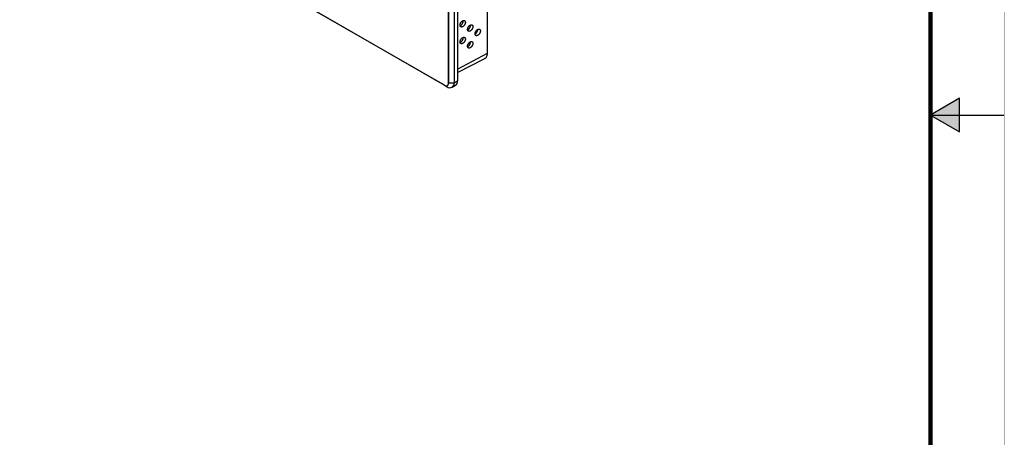
# Model space of a CAD drawing. Extents: x 0 to 40.8, y 0 to 26.4.
# Drawn here: x 32.8 to 40.8, y 10.6 to 14 of the extents above; entities that cross this region are included whole.
import ezdxf

# ---------------------------------------------------------------- set-up
doc = ezdxf.new("R2010")
doc.units = 0
doc.header["$LTSCALE"] = 0.9
doc.header["$MEASUREMENT"] = 0
doc.linetypes.add('PHANTOM', pattern=[0.8, 0.45, -0.05, 0.1, -0.05, 0.1, -0.05])
doc.layers.add('FORMAT', color=7, linetype='CONTINUOUS')
doc.layers.add('PART', color=4, linetype='CONTINUOUS')

msp = doc.modelspace()

# ---------------------------------------------------------------- hatches: boundary and pattern name
at = {"layer": 'FORMAT', "linetype": 'Continuous'}
msp.add_hatch(color=256, dxfattribs=at).paths.add_polyline_path([(40.2, 13.2), (40.4359, 13.0638), (40.4359, 13.3362)])

# ---------------------------------------------------------------- linework, layer by layer
for p, q in [((40.4359, 13.3362), (40.2, 13.2)), ((40.4359, 13.0638), (40.4359, 13.3362)), ((40.2, 13.2), (40.4359, 13.0638)), ((40.2, 13.2), (40.8, 13.2))]:
    msp.add_line(p, q, dxfattribs=at)
at = {"layer": 'FORMAT', "linetype": 'PHANTOM', "ltscale": 10, "const_width": 0.0012}
msp.add_lwpolyline([(40.8, 0), (40.8, 26.4)], dxfattribs=at)
at = {"layer": 'FORMAT', "const_width": 0.0349}
msp.add_lwpolyline([(0.6, 0.6), (40.2, 0.6), (40.2, 25.8), (0.6, 25.8)], close=True, dxfattribs=at)
at = {"layer": 'PART', "linetype": 'Continuous'}
for p, q in [((36.5971, 13.7039), (36.5971, 19.4451)), ((36.2815, 13.4618), (36.2815, 19.2995)), ((36.2815, 19.2995), (36.2815, 13.4618)), ((36.326, 19.2995), (36.326, 13.4618)), ((36.3539, 19.3155), (36.3539, 13.4779)), ((32.9631, 15.3391), (36.2481, 13.4425)), ((36.2481, 13.4425), (32.9631, 15.3391)), ((36.4361, 13.8932), (36.4388, 13.8945)), ((36.497, 13.86), (36.4978, 13.8604)), ((36.3539, 13.5729), (36.5971, 13.7039)), ((36.4361, 13.7568), (36.4388, 13.7581)), ((36.3539, 13.5448), (36.577, 13.6612)), ((36.2815, 13.4618), (36.326, 13.4618)), ((36.326, 13.4618), (36.3539, 13.4779)), ((36.2481, 13.4425), (36.2703, 13.4297)), ((36.3097, 13.4258), (36.3376, 13.4419))]:
    msp.add_line(p, q, dxfattribs=at)
at = {"layer": 'PART', "linetype": 'Continuous', "flags": 128}
msp.add_lwpolyline([(36.2481, 13.4425), (36.2546, 13.4395), (36.2609, 13.4381), (36.2666, 13.4383), (36.2717, 13.4402), (36.2759, 13.4437), (36.2789, 13.4485), (36.2808, 13.4547), (36.2815, 13.4618)], dxfattribs=at)
at = {"layer": 'PART', "linetype": 'Continuous'}
for centre, radius, start, end in [((36.2611, 13.4587), 0.0207, 231.1393, 8.8607), ((36.292, 13.4565), 0.0344, 231.05045, 8.94955), ((36.3151, 13.4738), 0.039, 305.19459, 6.11967)]:
    msp.add_arc(centre, radius, start, end, dxfattribs=at)
for points, knots in [([(36.3963, 13.919), (36.3954, 13.9185), (36.3936, 13.9176), (36.3909, 13.9168), (36.3878, 13.9162), (36.3843, 13.9164), (36.3809, 13.9176), (36.3786, 13.9196), (36.3771, 13.9216), (36.3759, 13.9238), (36.3749, 13.927), (36.3746, 13.9309), (36.3748, 13.9346), (36.3753, 13.9378), (36.3763, 13.9419), (36.3781, 13.9466), (36.3809, 13.952), (36.3837, 13.9561), (36.3863, 13.9591), (36.3889, 13.9618), (36.3922, 13.9648), (36.3949, 13.9664), (36.3963, 13.9672)], [0, 0, 0, 0, 0.040235, 0.080053, 0.120089, 0.185169, 0.250059, 0.314619, 0.347071, 0.38005, 0.439487, 0.499994, 0.540405, 0.5802, 0.620041, 0.685153, 0.74995, 0.814605, 0.84705, 0.880005, 0.939777, 1, 1, 1, 1]), ([(36.3797, 13.9286), (36.3811, 13.9294), (36.3838, 13.9312), (36.3877, 13.9349), (36.3914, 13.9392), (36.3946, 13.9441), (36.3972, 13.9493), (36.3991, 13.9546), (36.4003, 13.9598), (36.4007, 13.9647), (36.4004, 13.9675), (36.4002, 13.9689)], [0, 0, 0, 0, 0.111989, 0.223979, 0.335968, 0.447957, 0.559946, 0.671936, 0.783925, 0.895914, 1, 1, 1, 1]), ([(36.3963, 13.9672), (36.3972, 13.9677), (36.399, 13.9686), (36.4017, 13.9694), (36.4048, 13.97), (36.4082, 13.9698), (36.4117, 13.9685), (36.414, 13.9666), (36.4155, 13.9646), (36.4166, 13.9624), (36.4176, 13.9592), (36.418, 13.9553), (36.4178, 13.9516), (36.4173, 13.9484), (36.4162, 13.9443), (36.4145, 13.9396), (36.4117, 13.9342), (36.4088, 13.9301), (36.4063, 13.9271), (36.4037, 13.9244), (36.4004, 13.9214), (36.3976, 13.9198), (36.3963, 13.919)], [0, 0, 0, 0, 0.040235, 0.080053, 0.120089, 0.185169, 0.250059, 0.314619, 0.347071, 0.38005, 0.439487, 0.499994, 0.540405, 0.5802, 0.620041, 0.685153, 0.74995, 0.814605, 0.84705, 0.880005, 0.939777, 1, 1, 1, 1]), ([(36.4388, 13.8945), (36.4401, 13.8953), (36.4429, 13.8971), (36.4468, 13.9008), (36.4504, 13.9051), (36.4536, 13.91), (36.4562, 13.9152), (36.4582, 13.9205), (36.4594, 13.9257), (36.4598, 13.9299), (36.4595, 13.9321), (36.4595, 13.9329)], [0, 0, 0, 0, 0.117596, 0.235192, 0.352789, 0.470385, 0.587981, 0.705577, 0.823174, 0.94077, 1, 1, 1, 1]), ([(36.4574, 13.9319), (36.4583, 13.9324), (36.4601, 13.9333), (36.4628, 13.9341), (36.4659, 13.9347), (36.4694, 13.9345), (36.4728, 13.9333), (36.4751, 13.9313), (36.4766, 13.9293), (36.4778, 13.9271), (36.4788, 13.9239), (36.4791, 13.92), (36.4789, 13.9163), (36.4784, 13.9131), (36.4774, 13.909), (36.4756, 13.9043), (36.4728, 13.8989), (36.4699, 13.8948), (36.4674, 13.8918), (36.4648, 13.8891), (36.4615, 13.8861), (36.4588, 13.8845), (36.4574, 13.8837)], [0, 0, 0, 0, 0.040235, 0.080053, 0.120089, 0.185169, 0.250059, 0.314619, 0.347071, 0.38005, 0.439487, 0.499994, 0.540405, 0.5802, 0.620041, 0.685153, 0.74995, 0.814605, 0.84705, 0.880005, 0.939777, 1, 1, 1, 1]), ([(36.3752, 13.9266), (36.3753, 13.9266), (36.3768, 13.9269), (36.3783, 13.9278), (36.3797, 13.9286)], [0, 0, 0, 0, 0.096425, 1, 1, 1, 1]), ([(36.4574, 13.8837), (36.4565, 13.8832), (36.4547, 13.8823), (36.452, 13.8815), (36.4489, 13.8809), (36.4455, 13.8811), (36.442, 13.8824), (36.4397, 13.8843), (36.4382, 13.8863), (36.437, 13.8885), (36.436, 13.8917), (36.4357, 13.8956), (36.4359, 13.8993), (36.4364, 13.9025), (36.4374, 13.9066), (36.4392, 13.9113), (36.442, 13.9167), (36.4449, 13.9208), (36.4474, 13.9238), (36.45, 13.9265), (36.4533, 13.9295), (36.456, 13.9311), (36.4574, 13.9319)], [0, 0, 0, 0, 0.040235, 0.080053, 0.120089, 0.185169, 0.250059, 0.314619, 0.347071, 0.38005, 0.439487, 0.499994, 0.540405, 0.5802, 0.620041, 0.685153, 0.74995, 0.814605, 0.84705, 0.880005, 0.939777, 1, 1, 1, 1]), ([(36.5185, 13.8484), (36.5176, 13.848), (36.5158, 13.8471), (36.5131, 13.8462), (36.51, 13.8457), (36.5066, 13.8458), (36.5031, 13.8471), (36.5008, 13.849), (36.4993, 13.851), (36.4981, 13.8533), (36.4972, 13.8565), (36.4968, 13.8603), (36.497, 13.864), (36.4975, 13.8672), (36.4986, 13.8713), (36.5003, 13.8761), (36.5031, 13.8814), (36.506, 13.8855), (36.5085, 13.8886), (36.5111, 13.8913), (36.5144, 13.8942), (36.5172, 13.8958), (36.5185, 13.8966)], [0, 0, 0, 0, 0.040235, 0.080053, 0.120089, 0.185169, 0.250059, 0.314619, 0.347071, 0.38005, 0.439487, 0.499994, 0.540405, 0.5802, 0.620041, 0.685153, 0.74995, 0.814605, 0.84705, 0.880005, 0.939777, 1, 1, 1, 1]), ([(36.4978, 13.8604), (36.4992, 13.8612), (36.5019, 13.863), (36.5059, 13.8667), (36.5095, 13.871), (36.5127, 13.8759), (36.5153, 13.8811), (36.5173, 13.8864), (36.5184, 13.8916), (36.5188, 13.895), (36.5187, 13.8965), (36.5187, 13.8965)], [0, 0, 0, 0, 0.12497, 0.249941, 0.374911, 0.499882, 0.624852, 0.749823, 0.874793, 0.999764, 1, 1, 1, 1]), ([(36.5185, 13.8966), (36.5194, 13.8971), (36.5212, 13.898), (36.5239, 13.8988), (36.527, 13.8994), (36.5305, 13.8993), (36.5339, 13.898), (36.5362, 13.896), (36.5377, 13.894), (36.5389, 13.8918), (36.5399, 13.8886), (36.5402, 13.8847), (36.54, 13.8811), (36.5395, 13.8778), (36.5385, 13.8738), (36.5367, 13.869), (36.5339, 13.8636), (36.5311, 13.8595), (36.5285, 13.8565), (36.5259, 13.8538), (36.5226, 13.8509), (36.5199, 13.8492), (36.5185, 13.8484)], [0, 0, 0, 0, 0.040235, 0.080053, 0.120089, 0.185169, 0.250059, 0.314619, 0.347071, 0.38005, 0.439487, 0.499994, 0.540405, 0.5802, 0.620041, 0.685153, 0.74995, 0.814605, 0.84705, 0.880005, 0.939777, 1, 1, 1, 1]), ([(36.3963, 13.7826), (36.3954, 13.7821), (36.3936, 13.7812), (36.3909, 13.7804), (36.3878, 13.7798), (36.3843, 13.78), (36.3809, 13.7813), (36.3786, 13.7832), (36.3771, 13.7852), (36.3759, 13.7875), (36.3749, 13.7906), (36.3746, 13.7945), (36.3748, 13.7982), (36.3753, 13.8014), (36.3763, 13.8055), (36.3781, 13.8102), (36.3809, 13.8156), (36.3837, 13.8197), (36.3863, 13.8228), (36.3889, 13.8254), (36.3922, 13.8284), (36.3949, 13.83), (36.3963, 13.8308)], [0, 0, 0, 0, 0.040235, 0.080053, 0.120089, 0.185169, 0.250059, 0.314619, 0.347071, 0.38005, 0.439487, 0.499994, 0.540405, 0.5802, 0.620041, 0.685153, 0.74995, 0.814605, 0.84705, 0.880005, 0.939777, 1, 1, 1, 1]), ([(36.3752, 13.7902), (36.3753, 13.7902), (36.3768, 13.7905), (36.3783, 13.7914), (36.3797, 13.7922)], [0, 0, 0, 0, 0.0964252, 1, 1, 1, 1]), ([(36.3797, 13.7922), (36.3811, 13.793), (36.3838, 13.7948), (36.3877, 13.7985), (36.3914, 13.8028), (36.3946, 13.8077), (36.3972, 13.8129), (36.3991, 13.8182), (36.4003, 13.8234), (36.4007, 13.8283), (36.4004, 13.8311), (36.4002, 13.8325)], [0, 0, 0, 0, 0.111989, 0.223979, 0.335968, 0.447957, 0.559946, 0.671936, 0.783925, 0.895914, 1, 1, 1, 1]), ([(36.3963, 13.8308), (36.3972, 13.8313), (36.399, 13.8322), (36.4017, 13.833), (36.4048, 13.8336), (36.4082, 13.8334), (36.4117, 13.8322), (36.414, 13.8302), (36.4155, 13.8282), (36.4166, 13.826), (36.4176, 13.8228), (36.418, 13.8189), (36.4178, 13.8152), (36.4173, 13.812), (36.4162, 13.808), (36.4145, 13.8032), (36.4117, 13.7978), (36.4088, 13.7937), (36.4063, 13.7907), (36.4037, 13.788), (36.4004, 13.785), (36.3976, 13.7834), (36.3963, 13.7826)], [0, 0, 0, 0, 0.040235, 0.080053, 0.120089, 0.185169, 0.250059, 0.314619, 0.347071, 0.38005, 0.439487, 0.499994, 0.540405, 0.5802, 0.620041, 0.685153, 0.74995, 0.814605, 0.84705, 0.880005, 0.939777, 1, 1, 1, 1]), ([(36.4574, 13.7473), (36.4565, 13.7468), (36.4547, 13.7459), (36.452, 13.7451), (36.4489, 13.7445), (36.4455, 13.7447), (36.442, 13.746), (36.4397, 13.7479), (36.4382, 13.7499), (36.437, 13.7522), (36.436, 13.7553), (36.4357, 13.7592), (36.4359, 13.7629), (36.4364, 13.7661), (36.4374, 13.7702), (36.4392, 13.775), (36.442, 13.7803), (36.4449, 13.7844), (36.4474, 13.7875), (36.45, 13.7901), (36.4533, 13.7931), (36.456, 13.7947), (36.4574, 13.7955)], [0, 0, 0, 0, 0.040235, 0.080053, 0.120089, 0.185169, 0.250059, 0.314619, 0.347071, 0.38005, 0.439487, 0.499994, 0.540405, 0.5802, 0.620041, 0.685153, 0.74995, 0.814605, 0.84705, 0.880005, 0.939777, 1, 1, 1, 1]), ([(36.4388, 13.7581), (36.4401, 13.7589), (36.4429, 13.7607), (36.4468, 13.7644), (36.4504, 13.7687), (36.4536, 13.7736), (36.4562, 13.7788), (36.4582, 13.7841), (36.4594, 13.7893), (36.4598, 13.7935), (36.4595, 13.7957), (36.4595, 13.7965)], [0, 0, 0, 0, 0.1175962, 0.2351924, 0.3527887, 0.4703849, 0.5879811, 0.7055773, 0.8231735, 0.9407697, 1, 1, 1, 1]), ([(36.4574, 13.7955), (36.4583, 13.796), (36.4601, 13.7969), (36.4628, 13.7977), (36.4659, 13.7983), (36.4694, 13.7981), (36.4728, 13.7969), (36.4751, 13.7949), (36.4766, 13.7929), (36.4778, 13.7907), (36.4788, 13.7875), (36.4791, 13.7836), (36.4789, 13.7799), (36.4784, 13.7767), (36.4774, 13.7727), (36.4756, 13.7679), (36.4728, 13.7625), (36.4699, 13.7584), (36.4674, 13.7554), (36.4648, 13.7527), (36.4615, 13.7497), (36.4588, 13.7481), (36.4574, 13.7473)], [0, 0, 0, 0, 0.040235, 0.080053, 0.120089, 0.185169, 0.250059, 0.314619, 0.347071, 0.38005, 0.439487, 0.499994, 0.540405, 0.5802, 0.620041, 0.685153, 0.74995, 0.814605, 0.84705, 0.880005, 0.939777, 1, 1, 1, 1]), ([(36.5769, 13.6612), (36.5773, 13.6614), (36.5798, 13.6625), (36.5838, 13.6658), (36.5886, 13.6711), (36.5924, 13.6778), (36.5951, 13.6856), (36.5968, 13.6943), (36.597, 13.7007), (36.5971, 13.7039)], [0, 0, 0, 0, 0.030463, 0.192053, 0.353642, 0.515232, 0.676821, 0.838411, 1, 1, 1, 1])]:
    msp.add_open_spline(points, degree=3, knots=knots, dxfattribs=at)

doc.saveas('drawing.dxf')
